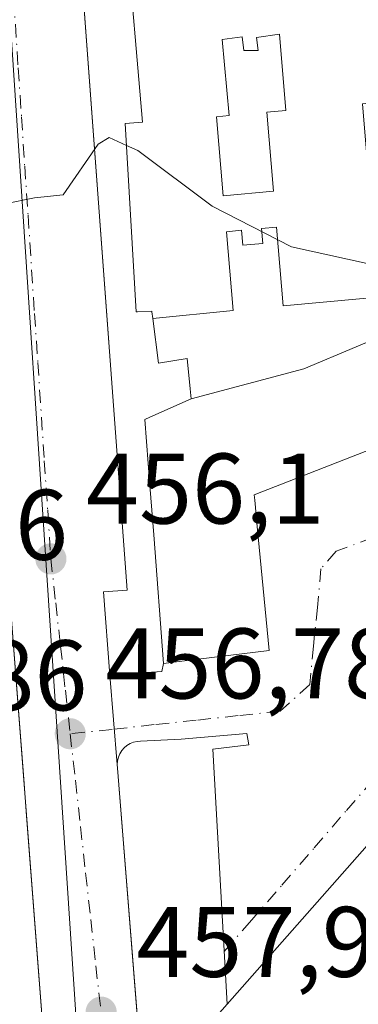
# Model space of a CAD drawing. Units: metres. Extents: x 610785 to 614232, y 4733948 to 4736317.
# Drawn here: x 611781 to 611815, y 4735037 to 4735136 of the extents above; entities that cross this region are included whole.
import ezdxf

# ---------------------------------------------------------------- set-up
doc = ezdxf.new("R2010")
doc.units = ezdxf.units.M
doc.header["$MEASUREMENT"] = 0
doc.linetypes.add('DGN Style 4', pattern=[2.6384748266838614, 1.318413404963828, -0.6592067024819142, 0.001648016756204785, -0.6592067024819142])
for name, color, linetype, lineweight in [('Curva de nivel normal', 30, 'Continuous', 0), ('Edificación Cxs', 1, 'Continuous', 13), ('Elemento construido', 1, 'Continuous', 0), ('Núcleo urbano CxS', 7, 'Continuous', 0), ('Punto de cota en terreno', 7, 'Continuous', 0), ('Rótulo de punto de cota en terreno', 7, 'Continuous', 0), ('Vegetación y arbolados urbanos CxS', 151, 'Continuous', 0), ('Vía urbana Cxs', 4, 'Continuous', 0), ('Vía urbana eje', 4, 'DGN Style 4', 0)]:
    doc.layers.add(name, color=color, linetype=linetype, lineweight=lineweight)
doc.styles.add('Style-Arial', font='txt')

# ---------------------------------------------------------------- blocks, each defined once
blk = doc.blocks.new('5PATER')
at = {"layer": 'Vegetación y arbolados urbanos CxS', "linetype": 'Continuous', "lineweight": 0}
h = blk.add_hatch(color=51, dxfattribs=at)
edge = h.paths.add_edge_path()
edge.add_ellipse((0, 0), major_axis=(-0.1095731443231308, -0.1110710700762829), ratio=0.9994222409660322, start_angle=0, end_angle=360)
blk = doc.blocks.new('*U35')
at = {"layer": 'Vía urbana Cxs', "color": 4, "linetype": 'Continuous', "lineweight": 0}
for points in [[(611777.8597999997, 4735205.089199999, 453.728099999993), (611781.2301000003, 4735199.050100001, 454.8332999999984), (611781.7200999996, 4735192.4901, 456.710699999996), (611783.5401, 4735192.620100001, 459.7406999999948), (611785.8737000005, 4735161.0975, 461.2804000000033), (611786.4767000005, 4735152.9518, 456.9382999999943), (611791.9801000003, 4735078.610099999, 460.8344999999972), (611789.6201, 4735078.440099999, 458.5800000000018), (611790.2401000002, 4735070.100099999, 457.1138000000064), (611790.9797, 4735061.1801, 457.6419000000024), (611791.0100999996, 4735060.8101, 457.7593000000052), (611793.5565999999, 4735028.9636, 460.2651000000042)], [(611784.4801000003, 4735022.790100001, 459.6276999999973), (611781.9128000002, 4735056.026799999, 459.7978000000003), (611781.6283999998, 4735059.709000001, 459.1705999999977), (611780.0301000001, 4735080.4001, 459.0216999999975)]]:
    blk.add_polyline3d(points, dxfattribs=at)
blk = doc.blocks.new('*U56')
at = {"layer": 'Edificación Cxs', "color": 1, "linetype": 'Continuous', "lineweight": 13, "flags": 128}
for points, elevation in [([(611817.7940999996, 4735166.094500001), (611819.8185000002, 4735147.2049), (611817.6050000006, 4735127.445), (611815.5099999999, 4735127.257999999), (611816.3190000001, 4735117.59), (611817.1279999996, 4735107.923000001), (611815.2070000004, 4735107.745999999), (611807.5719999997, 4735107.044), (611806.9129999997, 4735114.919), (611805.4170000004, 4735114.782000001), (611805.5420000004, 4735113.285), (611803.551, 4735113.103), (611803.426, 4735114.596999999), (611801.932, 4735114.460000001), (611802.591, 4735106.586999999), (611794.5377000002, 4735105.770500001), (611794.4479, 4735106.4605), (611794.4401000004, 4735106.520099999), (611793.0122999996, 4735106.438300001), (611792.8701, 4735106.4301), (611791.7801000001, 4735125.270099999), (611793.5100999996, 4735125.4001), (611790.2600999996, 4735163.460100001), (611788.3701, 4735163.5101), (611786.7801000001, 4735182.4801), (611786.7686999999, 4735182.571699999), (611795.2640000005, 4735183.403999999), (611795.9380000001, 4735175.127), (611801.5750000002, 4735175.751), (611800.8389999997, 4735183.907000001), (611805.8619999997, 4735184.362000001), (611807.7779999999, 4735184.534), (611810.6140000002, 4735184.789999999), (611811.9910000004, 4735165.515000001)], 479.5788999999932), ([(611801.7100000001, 4735172.436000001), (611799.6279999996, 4735172.113), (611799.7450000001, 4735170.640000001), (611798.159, 4735170.393999999), (611797.926, 4735172.107999999), (611796.2079999996, 4735171.807), (611796.8310000002, 4735164.164000001), (611798.7690000003, 4735164.336999999), (611799.4910000004, 4735156.226), (611805.2630000003, 4735156.812999999), (611804.5630000001, 4735164.853), (611802.3729999998, 4735164.658)], 479.5788999999933), ([(611805.574, 4735153.436000001), (611803.3779999996, 4735153.213), (611803.4950000001, 4735151.982000001), (611802.1619999995, 4735151.939999999), (611801.9560000002, 4735153.095000001), (611799.7829999998, 4735152.923000001), (611800.4500000002, 4735145.42), (611801.1940000001, 4735137.105000001), (611806.8799999999, 4735137.679), (611806.2790000001, 4735145.935000001)], 479.5788999999932), ([(611807.2180000005, 4735134.213), (611804.9210000001, 4735133.888), (611805.0760000005, 4735132.593), (611803.6409999998, 4735132.575999999), (611803.4850000005, 4735133.960000001), (611801.5010000002, 4735133.675000001), (611802.182, 4735126.068), (611800.9160000002, 4735125.955), (611801.5779999997, 4735118.044), (611806.6119999997, 4735118.506999999), (611805.9510000005, 4735126.404999999), (611807.869, 4735126.575999999)], 479.5788999999933)]:
    blk.add_lwpolyline(points, close=True, dxfattribs=dict(at, elevation=elevation))

msp = doc.modelspace()

# ---------------------------------------------------------------- linework, layer by layer
at = {"layer": 'Curva de nivel normal', "color": 30, "linetype": 'Continuous', "lineweight": 0, "elevation": 455, "flags": 128}
for points in [[(611774.0373999998, 4735127.549799999), (611777.6100000005, 4735119.340100001), (611779.7300000006, 4735117.2601), (611782.7100000001, 4735117.840100001), (611785.5700000003, 4735118.1601), (611789.0800000001, 4735123.210100001), (611790.1799999997, 4735123.880100001), (611791.9062000001, 4735123.089400001)], [(611791.9062000001, 4735123.089400001), (611793.04, 4735122.5701), (611800.4699999997, 4735117.0001), (611808.4299999997, 4735112.960100001), (611819.6200000001, 4735110.4901)]]:
    msp.add_lwpolyline(points, dxfattribs=at)
at = {"layer": 'Edificación Cxs', "color": 1, "linetype": 'Continuous', "lineweight": 13, "flags": 128}
for points, elevation in [([(611807.2180000005, 4735134.213), (611807.869, 4735126.575999999), (611805.9510000005, 4735126.404999999), (611806.6119999997, 4735118.506999999), (611801.5779999997, 4735118.044), (611800.9160000002, 4735125.955), (611802.182, 4735126.068), (611801.5010000002, 4735133.675000001), (611803.4850000005, 4735133.960000001), (611803.6409999998, 4735132.575999999), (611805.0760000005, 4735132.593), (611804.9210000001, 4735133.888)], 479.1475000000065), ([(611823.3805000001, 4735095.457699999), (611804.7001, 4735088.1501), (611804.7512999997, 4735087.6121), (611804.7527000001, 4735087.5965), (611805.0025000004, 4735084.971100001), (611806.1801000005, 4735072.590100001), (611797.7100999998, 4735071.530099999), (611795.6201, 4735071.2601), (611794.6338999998, 4735084.133099999), (611794.2543000003, 4735089.0867), (611793.7500999998, 4735095.670100001), (611794.2473999998, 4735095.894099999), (611798.3901000004, 4735097.7601), (611809.6500000004, 4735100.755999999), (611820.1090000002, 4735105.151000001), (611821.1500000004, 4735102.638), (611820.5669999998, 4735102.405999999)], 471.3656999999947), ([(611852.0758999997, 4735081.582900001), (611861.0203, 4735072.007300001), (611860.9521000005, 4735071.919299999), (611860.5614999998, 4735071.413899999), (611858.0000999998, 4735068.100099999), (611855.1995000001, 4735064.842900001), (611806.9101, 4735008.6801), (611801.1001000004, 4735008.6801), (611799.7141000004, 4735025.9307), (611799.6020999998, 4735027.324899999), (611798.9700999996, 4735035.190099999), (611800.0000999998, 4735034.940099999), (611838.7600999996, 4735078.890100001), (611835.4776999997, 4735084.8663), (611845.8857000005, 4735090.502499999), (611847.8964999998, 4735086.6875), (611851.4001000002, 4735080.040100001)], 471.9572999999946)]:
    msp.add_lwpolyline(points, close=True, dxfattribs=dict(at, elevation=elevation))
at = {"layer": 'Edificación Cxs', "color": 1, "linetype": 'Continuous', "lineweight": 13, "elevation": 478.2072000000042, "flags": 128}
msp.add_lwpolyline([(611820.1090000002, 4735105.151000001), (611809.6500000004, 4735100.755999999), (611798.3901000004, 4735097.7601), (611798.2921000002, 4735098.742699999), (611797.9901000002, 4735101.770099999), (611795.1201, 4735101.300100001), (611794.5377000002, 4735105.770500001), (611802.591, 4735106.586999999), (611801.932, 4735114.460000001), (611803.426, 4735114.596999999), (611803.551, 4735113.103), (611805.5420000004, 4735113.285), (611805.4170000004, 4735114.782000001), (611806.9129999997, 4735114.919), (611807.5719999997, 4735107.044), (611815.2070000004, 4735107.745999999)], dxfattribs=at)
at = {"layer": 'Edificación Cxs', "color": 1, "linetype": 'Continuous', "lineweight": 13}
for points in [[(611823.3805000001, 4735095.457699999, 466.4869000000036), (611804.7001, 4735088.1501, 469.0703000000067), (611804.7512999997, 4735087.6121, 468.5515000000014), (611804.7527000001, 4735087.5965, 468.5363000000071), (611805.0025000004, 4735084.971100001, 467.0109999999986), (611806.1801000005, 4735072.590100001, 461.1667000000016), (611797.7100999998, 4735071.530099999, 464.4805999999954), (611795.6201, 4735071.2601, 461.6588999999949), (611794.6338999998, 4735084.133099999, 466.331600000005), (611794.2543000003, 4735089.0867, 466.1983999999939), (611793.7500999998, 4735095.670100001, 463.766300000003), (611794.2473999998, 4735095.894099999, 464.3944999999949), (611798.3901000004, 4735097.7601, 467.4033999999957), (611798.2921000002, 4735098.742699999, 466.1199999999953), (611797.9901000002, 4735101.770099999, 462.1635999999999), (611795.1201, 4735101.300100001, 461.647299999997), (611794.5377000002, 4735105.770500001, 466.6141999999964), (611794.4479, 4735106.4605, 467.778999999995), (611794.4401000004, 4735106.520099999, 467.877999999997), (611793.0122999996, 4735106.438300001, 465.9823999999935), (611792.8701, 4735106.4301, 465.7967999999965), (611791.7801000001, 4735125.270099999, 468.0556999999972), (611793.5100999996, 4735125.4001, 471.3558000000049), (611790.2600999996, 4735163.460100001, 471.8451999999961)], [(611800.0000999998, 4735034.940099999, 467.9989999999962), (611838.7600999996, 4735078.890100001, 469.6083000000072)]]:
    msp.add_polyline3d(points, dxfattribs=at)
at = {"layer": 'Elemento construido', "color": 1, "linetype": 'Continuous', "lineweight": 0}
for points in [[(611783.5401, 4735192.620100001, 459.7406999999948), (611791.9801000003, 4735078.610099999, 460.8344999999972), (611789.6201, 4735078.440099999, 458.5800000000018), (611790.2401000002, 4735070.100099999, 457.1138000000064), (611795.4600999998, 4735070.4901, 460.5522999999957)], [(611784.3501000004, 4735005.5701, 460.2023000000045), (611786.7801000001, 4735010.610099999, 459.9640999999974), (611787.9801000003, 4735016.100099999, 459.9928000000073), (611787.7100999998, 4735023.190099999, 459.1071999999986), (611784.4801000003, 4735022.790100001, 459.6276999999973), (611780.0301000001, 4735080.4001, 459.0216999999975)], [(611797.4001000002, 4735063.720100001, 457.3095999999932), (611793.3300999999, 4735063.520099999, 457.2630000000063), (611792.9700999996, 4735063.4901, 457.2611999999936), (611792.6101000002, 4735063.4101, 457.2648000000045), (611792.2701000003, 4735063.270099999, 457.2630999999965), (611791.9600999998, 4735063.0701, 457.2623000000021), (611791.6801000005, 4735062.840100001, 457.2651000000042), (611791.4401000004, 4735062.5601, 457.2739000000002), (611791.2401000002, 4735062.2401, 457.3473999999987), (611791.1001000004, 4735061.9001, 457.439400000003), (611791.0100999996, 4735061.550100001, 457.5348999999987), (611790.9801000003, 4735061.1801, 457.6420000000071), (611791.0100999996, 4735060.8101, 457.7593000000052), (611795.0800999999, 4735009.9101, 460.5417000000016)]]:
    msp.add_polyline3d(points, dxfattribs=at)
at = {"layer": 'Núcleo urbano CxS', "color": 7, "linetype": 'Continuous', "lineweight": 0, "extrusion": (-0.002027322911158429, 0.03064629330425996, 0.9995282360536512), "elevation": 144329.2566614211, "flags": 128}
msp.add_lwpolyline([(-923003.007087786, -4682266.784209575), (-923003.007087786, -4682068.733048522)], dxfattribs=at)
at = {"layer": 'Núcleo urbano CxS', "color": 7, "linetype": 'Continuous', "lineweight": 0}
for points in [[(611910.7087000003, 4735252.239700001, 453.2571999999927), (611895.5333000004, 4735229.822100001, 452.8883999999962), (611881.5043000003, 4735209.956499999, 453.2565000000032), (611884.5312999999, 4735195.3215, 453.1972999999998), (611886.5509000003, 4735172.1095, 453.3597000000009), (611890.0812999997, 4735141.3279, 454.8718999999983), (611891.2209000001, 4735134.2634, 455.5283000000054), (611890.5334999999, 4735136.8413, 455.1741000000038), (611890.3748000005, 4735118.9025, 455.4168000000063), (611890.7301000003, 4735100.140100001, 455.0880000000034), (611892.3901000004, 4735095.040100001, 455.0243999999948), (611893.1782000001, 4735092.8772, 455.2565999999933), (611886.5163000004, 4735092.142899999, 454.8635000000068), (611879.6778999995, 4735091.3893, 454.982999999993), (611855.2203000003, 4735058.461100001, 455.7228999999934), (611807.3425000003, 4735005.278100001, 458.991599999994), (611789.0784999998, 4735002.325099999, 459.4973999999929), (611776.0116999998, 4735199.851100001, 453.4146000000038), (611759.1935000002, 4735369.7415, 451.4285999999993)], [(611776.0116999998, 4735199.851100001, 453.4146000000038), (611789.0784999998, 4735002.325099999, 459.4973999999929), (611790.0329, 4734987.874500001, 460.2376999999979), (611791.4090999998, 4734973.858100001, 460.7382000000071), (611804.1025, 4734844.595699999, 464.0267000000022)]]:
    msp.add_polyline3d(points, dxfattribs=at)
at = {"layer": 'Vía urbana Cxs', "color": 4, "linetype": 'Continuous', "lineweight": 0, "extrusion": (-0.1658328792027434, -0.7980707298967626, 0.5792948871320867), "elevation": -3880110.169185632, "flags": 128}
msp.add_lwpolyline([(-364332.9007253555, 2758114.039657269), (-364332.9007253555, 2758115.397252039)], dxfattribs=at)
at = {"layer": 'Vía urbana Cxs', "color": 4, "linetype": 'Continuous', "lineweight": 0, "extrusion": (0.07448016603501888, -0.9972224944470797, 3.789644138206211e-05), "elevation": -4676352.160619266, "flags": 128}
msp.add_lwpolyline([(962759.7972451302, 634.330905992288), (962763.4858955056, 636.1490059935829), (962765.0317938195, 637.7694059947464)], dxfattribs=at)
at = {"layer": 'Vía urbana Cxs', "color": 4, "linetype": 'Continuous', "lineweight": 0, "extrusion": (-0.004868476799805787, 0.058708683346038, 0.9982632861291777), "elevation": 275467.5644619119, "flags": 128}
msp.add_lwpolyline([(-1001014.75187805, -4660178.47803575), (-1001014.75187805, -4660169.511846407)], dxfattribs=at)
msp.add_lwpolyline([(-1001014.75187805, -4660178.47803575), (-1001014.75187805, -4660169.511846407)], dxfattribs=at)
at = {"layer": 'Vía urbana Cxs', "color": 4, "linetype": 'Continuous', "lineweight": 0}
for points in [[(611781.2301000003, 4735199.050100001, 454.8332999999984), (611781.7200999996, 4735192.4901, 456.710699999996), (611783.5401, 4735192.620100001, 459.7406999999948), (611785.8737000005, 4735161.0975, 461.2804000000033), (611786.4767000005, 4735152.9518, 456.9382999999943), (611791.9801000003, 4735078.610099999, 460.8344999999972), (611789.6201, 4735078.440099999, 458.5800000000018), (611790.2401000002, 4735070.100099999, 457.1138000000064)], [(611784.3501000004, 4735005.5701, 460.2023000000045), (611786.7801000001, 4735010.610099999, 459.9640999999974), (611786.9924999997, 4735011.581700001, 460.0118999999977), (611787.9801000003, 4735016.100099999, 459.9928000000073), (611787.7100999998, 4735023.190099999, 459.1071999999986), (611784.4801000003, 4735022.790100001, 459.6276999999973), (611781.9128000002, 4735056.026799999, 459.7978000000003), (611781.6283999998, 4735059.709000001, 459.1705999999977), (611780.0301000001, 4735080.4001, 459.0216999999975), (611775.2581000002, 4735142.247400001, 459.2391999999964), (611774.7297, 4735149.096100001, 459.3591000000015), (611771.4200999998, 4735191.9901, 456.1564999999973), (611773.6401000004, 4735192.2601, 454.4043999999994), (611773.2600999996, 4735196.4001, 453.8242000000028), (611771.5500999996, 4735197.600099999, 453.7764000000025), (611768.3501000004, 4735198.5801, 453.9774000000034)], [(611795.6201, 4735071.2601, 461.6588999999949), (611797.7100999998, 4735071.530099999, 464.4805999999954), (611806.1801000005, 4735072.590100001, 461.1667000000016), (611805.0025000004, 4735084.971100001, 467.0109999999986), (611804.7527000001, 4735087.5965, 468.5363000000071), (611804.7512999997, 4735087.6121, 468.5515000000014), (611804.7001, 4735088.1501, 469.0703000000067), (611823.3805000001, 4735095.457699999, 466.4869000000036), (611825.8399, 4735096.4199, 468.4241000000038), (611828.5500999996, 4735097.4801, 470.8037999999942), (611833.9392999997, 4735087.667500001, 466.7578000000067), (611835.2883000001, 4735085.2115, 466.6956000000064), (611835.3103, 4735085.1713, 466.6999999999971), (611835.4778000005, 4735084.866400001, 466.741200000004), (611838.7600999996, 4735078.890100001, 469.6083000000072), (611801.9926000005, 4735037.1994, 468.809500000003)], [(611838.7600999996, 4735078.890100001, 469.6083000000072), (611801.9926000005, 4735037.1994, 468.809500000003), (611800.5555999996, 4735062.703500001, 457.0337), (611804.1539000003, 4735063.126800001, 456.7486000000063), (611803.9422000004, 4735064.290999999, 456.7569999999978), (611797.4001000002, 4735063.720100001, 457.3095999999932), (611793.3300999999, 4735063.520099999, 457.2630000000063), (611792.9700999996, 4735063.4901, 457.2611999999936), (611792.6101000002, 4735063.4101, 457.2648000000045), (611792.2701000003, 4735063.270099999, 457.2630999999965), (611791.9600999998, 4735063.0701, 457.2623000000021), (611791.6801000005, 4735062.840100001, 457.2651000000042), (611791.4401000004, 4735062.5601, 457.2739000000002), (611791.2401000002, 4735062.2401, 457.3473999999987), (611791.1001000004, 4735061.9001, 457.439400000003), (611791.0100999996, 4735061.550100001, 457.5348999999987), (611790.9797, 4735061.1801, 457.6419000000024), (611790.2401000002, 4735070.100099999, 457.1138000000064), (611793.9184999998, 4735070.3749, 458.9318999999959), (611795.4600999998, 4735070.4901, 460.5522999999957), (611795.6201, 4735071.2601, 461.6588999999949), (611797.7100999998, 4735071.530099999, 464.4805999999954), (611806.1801000005, 4735072.590100001, 461.1667000000016), (611805.0025000004, 4735084.971100001, 467.0109999999986), (611804.7527000001, 4735087.5965, 468.5363000000071), (611804.7512999997, 4735087.6121, 468.5515000000014), (611804.7001, 4735088.1501, 469.0703000000067), (611823.3805000001, 4735095.457699999, 466.4869000000036)], [(611801.9926000005, 4735037.1994, 468.809500000003), (611800.5555999996, 4735062.703500001, 457.0337), (611804.1539000003, 4735063.126800001, 456.7486000000063), (611803.9422000004, 4735064.290999999, 456.7569999999978), (611797.4001000002, 4735063.720100001, 457.3095999999932)], [(611797.4001000002, 4735063.720100001, 457.3095999999932), (611793.3300999999, 4735063.520099999, 457.2630000000063), (611792.9700999996, 4735063.4901, 457.2611999999936), (611792.6101000002, 4735063.4101, 457.2648000000045), (611792.2701000003, 4735063.270099999, 457.2630999999965), (611791.9600999998, 4735063.0701, 457.2623000000021), (611791.6801000005, 4735062.840100001, 457.2651000000042), (611791.4401000004, 4735062.5601, 457.2739000000002), (611791.2401000002, 4735062.2401, 457.3473999999987), (611791.1001000004, 4735061.9001, 457.439400000003), (611791.0100999996, 4735061.550100001, 457.5348999999987), (611790.9797999999, 4735061.1801, 457.6420000000071)], [(611790.9797999999, 4735061.1801, 457.6420000000071), (611791.0100999996, 4735060.8101, 457.7593000000052), (611793.5565999999, 4735028.9636, 460.2651000000042), (611793.7685000002, 4735026.3136, 460.2406999999948), (611795.0800999999, 4735009.9101, 460.5417000000016), (611795.0800999999, 4735009.877800001, 460.5399000000034), (611795.0800999999, 4735009.220100001, 460.5022000000026), (611795.1300999997, 4735008.530099999, 460.4796000000061), (611795.2100999998, 4735007.850099999, 460.4640999999974), (611795.3300999999, 4735007.170100001, 460.4222000000009), (611795.4901000002, 4735006.5001, 460.3476999999984), (611795.6801000005, 4735005.840100001, 460.2685000000056), (611795.9200999998, 4735005.190099999, 460.1848999999929), (611796.1901000004, 4735004.550100001, 460.0890999999974), (611796.4901000002, 4735003.9301, 459.9805999999954), (611796.8300999999, 4735003.3301, 459.857799999998), (611797.2001, 4735002.7501, 459.7173999999941)]]:
    msp.add_polyline3d(points, dxfattribs=at)
at = {"layer": 'Vía urbana eje', "color": 4, "linetype": 'DGN Style 4', "lineweight": 0}
for points in [[(611776.5100999996, 4735199.600099999, 453.4743000000017), (611776.8501000004, 4735194.6801, 453.6408999999985), (611777.1700999998, 4735189.770099999, 453.8062000000064), (611777.5000999998, 4735184.860099999, 453.9665999999997), (611777.8201000001, 4735179.960100001, 454.2599999999948), (611778.1601, 4735175.050100001, 454.0960999999952), (611779.1201, 4735160.3201, 455.0047999999952), (611779.4600999998, 4735155.4001, 454.8938000000053), (611780.1001000004, 4735145.5801, 455.3429999999935), (611780.4401000004, 4735140.670100001, 455.0426000000007), (611781.0800999999, 4735130.840100001, 455.4003999999986), (611781.4200999998, 4735125.9301, 455.4193999999989), (611781.7301000003, 4735121.020099999, 455.5829999999987), (611782.0701000001, 4735116.100099999, 455.6468000000023), (611782.7100999998, 4735106.290100001, 455.6012999999948), (611783.0500999996, 4735101.380100001, 455.9594999999972), (611783.6901000004, 4735091.5601, 456.0725999999996), (611784.0301000001, 4735086.6501, 456.5629000000045), (611784.3501000004, 4735081.7401, 457.2449000000051), (611784.8300999999, 4735077.350099999, 457.8562999999995), (611785.3201000001, 4735072.9901, 457.206600000005), (611785.8000999996, 4735068.610099999, 457.2026000000042), (611786.2801000001, 4735064.2501, 457.1854000000022)], [(611801.6957, 4735042.468699999, 459.9864999999991), (611804.2100999998, 4735045.380100001, 460.5378000000055), (611807.4600999998, 4735049.100099999, 459.7026999999944), (611810.6901000004, 4735052.840100001, 460.2645000000048), (611813.9200999998, 4735056.590100001, 459.7592000000004), (611817.1601, 4735060.3201, 459.1426999999967), (611820.3901000004, 4735064.0601, 460.2554999999993), (611826.8701, 4735071.520099999, 458.8989000000002), (611830.1001000004, 4735075.2601, 459.4152999999933), (611828.6901000004, 4735078.7501, 456.4412000000011), (611825.8300999999, 4735085.7301, 456.0791000000027), (611823.8701, 4735086.630100001, 456.0142999999953), (611816.5500999996, 4735083.890100001, 456.2008999999962), (611812.8901000004, 4735082.5101, 456.1095999999961), (611811.3701, 4735080.7501, 457.157600000006), (611811.0100999996, 4735076.890100001, 457.5945000000065), (611810.6201, 4735073.020099999, 457.4569999999949), (611810.2500999998, 4735069.170100001, 456.820000000007), (611807.2801000001, 4735066.5101, 456.5173000000068), (611803.0800999999, 4735066.0601, 456.8119000000006), (611798.8901000004, 4735065.600099999, 457.1282999999967), (611794.6901000004, 4735065.1601, 457.1548999999941), (611790.4801000003, 4735064.690099999, 457.0292000000045), (611786.2801000001, 4735064.2501, 457.1854000000022)], [(611786.2801000001, 4735064.2501, 457.1854000000022), (611786.8000999996, 4735059.600099999, 457.3885000000009), (611787.3201000001, 4735054.970100001, 457.4673999999941), (611787.8201000001, 4735050.3301, 457.7404999999999), (611788.3501000004, 4735045.6801, 458.065499999997), (611788.8501000004, 4735041.050100001, 458.2731000000058), (611789.3701, 4735036.4101, 458.6226000000024), (611789.7301000003, 4735031.5101, 458.7994000000036), (611790.1001000004, 4735026.610099999, 458.9300999999978)]]:
    msp.add_polyline3d(points, dxfattribs=at)

# ---------------------------------------------------------------- block references
at = {"layer": 'Edificación Cxs', "color": 1, "linetype": 'Continuous', "lineweight": 13}
msp.add_blockref('*U56', (0, 0), dxfattribs=at)
at = {"layer": 'Punto de cota en terreno', "color": 7, "linetype": 'Continuous', "lineweight": 0, "xscale": 10, "yscale": 10, "zscale": 10}
for p in [(611784.3499999996, 4735081.74, 456.1000000000058), (611786.29, 4735064.25, 456.7799999999989), (611789.3799999999, 4735036.41, 457.9700000000012)]:
    msp.add_blockref('5PATER', p, dxfattribs=at)
at = {"layer": 'Vía urbana Cxs', "color": 4, "linetype": 'Continuous', "lineweight": 0}
msp.add_blockref('*U35', (0, 0), dxfattribs=at)

# ---------------------------------------------------------------- texts
at = {"layer": 'Rótulo de punto de cota en terreno', "color": 7, "linetype": 'Continuous', "lineweight": 0, "style": 'Style-Arial'}
for s, p in [('456,1', (611787.8777999999, 4735085.2678)), ('459,36', (611756.9072000004, 4735081.647800001)), ('456,78', (611789.8178000003, 4735067.777799999)), ('458,86', (611758.8471999997, 4735066.591600001)), ('457,97', (611792.9078000003, 4735039.937799999))]:
    msp.add_text(s, height=7.000000000000002, dxfattribs=at).set_placement(p)

doc.saveas('drawing.dxf')
